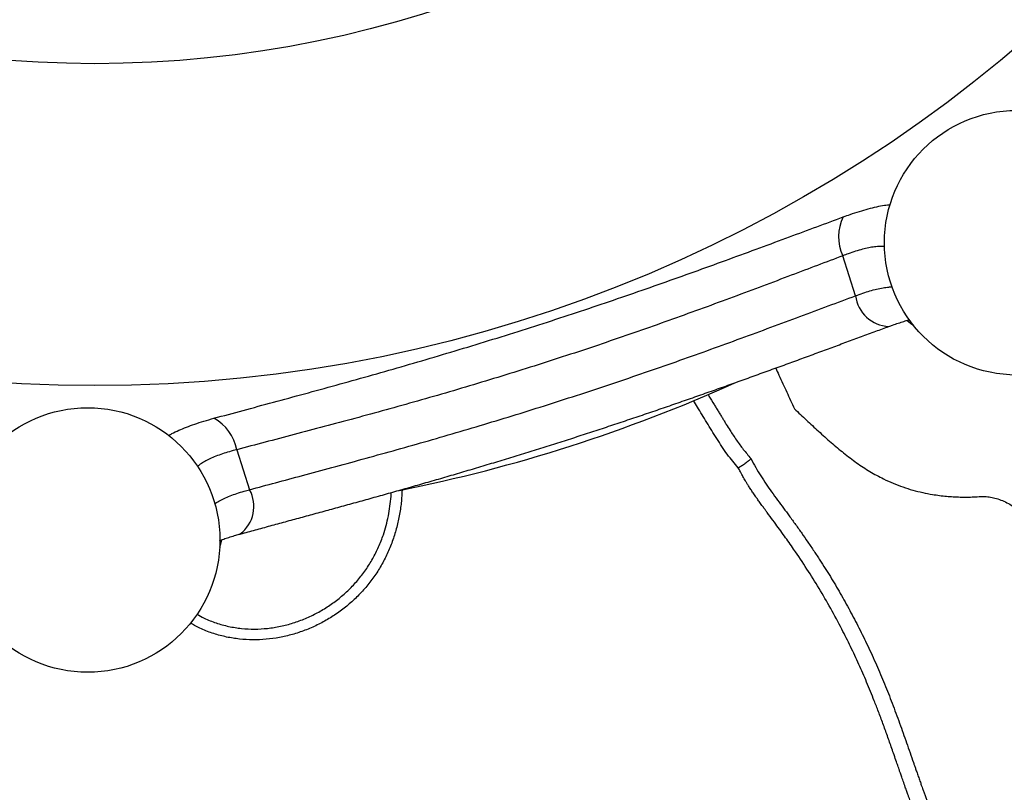
# Model space of a CAD drawing. Units: metres. Extents: x -0.017 to 0.096, y 0.002 to 0.09.
# Drawn here: x 0.046 to 0.049, y 0.038 to 0.041 of the extents above; entities that cross this region are included whole.
import ezdxf

# ---------------------------------------------------------------- set-up
doc = ezdxf.new("R2010")
doc.units = ezdxf.units.M

msp = doc.modelspace()

# ---------------------------------------------------------------- linework, layer by layer
at = {"color": 7, "linetype": 'Continuous', "lineweight": 25}
for p, q in [((0.04852078168264341, 0.04007436415433223), (0.04848012477290797, 0.04020146197241559)), ((0.04655549990239872, 0.03958579995071545), (0.04659615681213416, 0.0394587021326321))]:
    msp.add_line(p, q, dxfattribs=at)
at = {"color": 7, "linetype": 'Continuous', "lineweight": 25, "flags": 128}
for points in [[(0.04868450847504541, 0.03999623791448959), (0.04869907829337253, 0.03998455580724368), (0.04870406555272171, 0.03998078402902852)], [(0.04650121335161145, 0.03927612077663351), (0.04650367647087961, 0.03928403362363575), (0.04650814827349147, 0.03929997143819388)]]:
    msp.add_lwpolyline(points, dxfattribs=at)
at = {"color": 7, "linetype": 'Continuous', "lineweight": 25}
for centre, radius in [((0.04610468792677083, 0.04431120796070827), 0.004522200639281999), ((0.04610468792677081, 0.04431120796070827), 0.003500000000000001), ((0.0490323038416039, 0.04024281384905731), 0.0004199999999999932), ((0.04608183689553143, 0.03929899852545205), 0.0004200000000000002)]:
    msp.add_circle(centre, radius, dxfattribs=at)
for centre, radius, start, end in [((0.04860974207490639, 0.04026173172923775), 0.0001429443547844812, 153.8513010471578, 204.9375958535697), ((0.04863054730669966, 0.04008751620524026), 0.0001105507515467226, 186.8325723095076, 267.8861517788628), ((0.04610468792677084, 0.04431120796070827), 0.00494999999999997, 281.2669252334782, 294.2382984686978), ((0.04641496737354897, 0.03955965235235819), 0.0001429443547845042, 10.53997642530341, 61.62627123170424), ((0.04897739048866132, 0.04077596704996089), 0.004616470317637945, 194.4197266811514, 248.437380937184), ((0.0489963316750963, 0.04078793355534056), 0.004635332065325742, 194.5246919069605, 247.6637454721384), ((0.04876891481642339, 0.04062451427317815), 0.004361312580038731, 193.3149074021124, 266.5747722716977), ((0.04877596928686374, 0.04063231999513085), 0.004366539087260661, 193.4213883329969, 266.2706787739917), ((0.04649918479455558, 0.0394057089867504), 0.0001105072201428435, 307.5496071232782, 28.65566642113075)]:
    msp.add_arc(centre, radius, start, end, dxfattribs=at)
for points, knots in [([(0.04848142759997032, 0.04032472763455414), (0.04848894695067007, 0.04032745283876274), (0.04850675587332791, 0.04033390724592044), (0.04853347319083626, 0.04034265043408163), (0.04856156060474155, 0.04035084415467125), (0.04858795773580704, 0.04035729143277078), (0.04861144984282544, 0.04036189179765518), (0.04862492705315861, 0.04036338593802492), (0.04863108019675626, 0.04036406810147142)], [0, 0, 0, 0, 0.1292301115273725, 0.3060701851993106, 0.4829114139177706, 0.664974698064763, 0.8470411353174913, 1, 1, 1, 1]), ([(0.0464828975074829, 0.03968542431055427), (0.0465135513415741, 0.03969374411589749), (0.04657495905420169, 0.0397104108798042), (0.04667109112559283, 0.03973636581320929), (0.04676976701176717, 0.03976313456108115), (0.04687078314241535, 0.03979081438469206), (0.04697354016587837, 0.03981942586832223), (0.04707757475850896, 0.03984901194206715), (0.04718267481493511, 0.03987972014620263), (0.04728861357612774, 0.03991150990303041), (0.0473951599710802, 0.03994432299195602), (0.04750177734560307, 0.03997801963410207), (0.04760792958921996, 0.04001245714202487), (0.04771305136585954, 0.0400474882079008), (0.04781692950451898, 0.04008306833251792), (0.04791946049166008, 0.04011899096082232), (0.04802056886104214, 0.04015509022341017), (0.04811981806595698, 0.04019107251985535), (0.04821680040786037, 0.04022665438293711), (0.04830941282659598, 0.04026093139128125), (0.04839787462135139, 0.04029382445772259), (0.04845357658439373, 0.04031442656721305), (0.04848142759997032, 0.04032472763455414)], [0, 0, 0, 0, 0.05040267692243523, 0.1009698522835891, 0.1516183585426589, 0.2022637106057019, 0.2528235950471452, 0.303221395608595, 0.3534292227346944, 0.4038059257874625, 0.454268026808596, 0.5047292686647223, 0.5551039856457438, 0.6053104842791373, 0.6552328130856665, 0.7053152609717924, 0.7554821922008056, 0.8056523913639432, 0.8557423930343487, 0.9056697739742403, 0.9528348293149, 1, 1, 1, 1]), ([(0.04861316060126761, 0.04023053955976818), (0.04860831046476494, 0.04023079359926209), (0.04859830908903997, 0.04023131744934883), (0.04858116051075366, 0.0402299042018156), (0.04856243321595757, 0.04022691606044872), (0.048542278084349, 0.040222296916416), (0.04852055660758066, 0.0402160165951493), (0.04849966548216869, 0.0402089659284546), (0.04848586591755724, 0.04020366666706034), (0.04848012477290797, 0.04020146197241559)], [0, 0, 0, 0, 0.143415811295802, 0.295735060833817, 0.442482622141428, 0.5892295621891681, 0.7406673604176262, 0.8921077412189942, 1, 1, 1, 1]), ([(0.04848012477290797, 0.04020146197241559), (0.04845337047582365, 0.04019133473516925), (0.0483998618489636, 0.04017108024830199), (0.04831485030892386, 0.04013878357996472), (0.04822579174796473, 0.04010516311570513), (0.04813247124037327, 0.04007031112817073), (0.04803702821700208, 0.04003516222254368), (0.04793983958847317, 0.03999999433831482), (0.04784130915697517, 0.03996509430669137), (0.04774142417869173, 0.03993060168362134), (0.04764027287583399, 0.03989672369051157), (0.04753804780229922, 0.03986349884455949), (0.04743535206828779, 0.03983108760900337), (0.04733268062457342, 0.03979961878955991), (0.04723052895498046, 0.03976921863365464), (0.04712924174894111, 0.0397399767091105), (0.04702902173685756, 0.03971192480547664), (0.04693006878180578, 0.03968490433739992), (0.0468326929571249, 0.03965882151903852), (0.04673746549689887, 0.0396336414786157), (0.04664458767069127, 0.03960925659624231), (0.04658516472860628, 0.03959361064489158), (0.04655549990239873, 0.03958579995071545)], [0, 0, 0, 0, 0.04697527591454054, 0.09395060922877206, 0.1438972558174368, 0.1939998947824652, 0.2441807039147418, 0.2943598853991433, 0.3444587623131724, 0.39440289306589, 0.4447415389192864, 0.4952415391992812, 0.5458242309943583, 0.5964074732094126, 0.6469087457601552, 0.6972482425163141, 0.7475740233935525, 0.7980574041456369, 0.8486220010318664, 0.8991874709541505, 0.9496728696231065, 1, 1, 1, 1]), ([(0.04852078168264341, 0.04007436415433223), (0.04852855742493732, 0.04007725376595315), (0.04854410876524485, 0.04008303293557771), (0.04856641484002037, 0.04009009066043129), (0.04858780883893223, 0.04009582445159959), (0.04860778278877516, 0.04009988550855142), (0.04862435610740264, 0.04010223280349424), (0.04863350424906248, 0.04010251619964568), (0.04863720254916298, 0.04010263076761525)], [0, 0, 0, 0, 0.1738890892128904, 0.3477749518823384, 0.5270913201897744, 0.7064073138416967, 0.8813098986546337, 1, 1, 1, 1]), ([(0.04659615681213416, 0.0394587021326321), (0.04662353339144371, 0.03946609677420027), (0.04667828658779521, 0.03948088606752848), (0.04676564312632262, 0.03950430283484183), (0.04685735795338891, 0.03952903301218834), (0.04695357750798125, 0.0395552736886899), (0.04705172230846359, 0.0395824522541904), (0.04715132335805598, 0.03961057140912227), (0.04725188456365717, 0.03963962587177722), (0.04735329786812594, 0.03966972212986247), (0.04745537120847858, 0.03970097101109273), (0.04755792581391992, 0.03973329207240979), (0.04766041529724332, 0.03976647871527211), (0.04776236255575868, 0.03980034991277316), (0.04786329149317671, 0.03983472230855491), (0.04796287136933069, 0.03986947004932951), (0.0480609189978833, 0.03990450169736594), (0.04815736045651315, 0.03993957801426666), (0.0482519934042519, 0.03997444766709346), (0.04834436935212773, 0.04000875552105314), (0.04843438266156215, 0.04004230599067588), (0.04849201217587609, 0.04006368929315074), (0.04852078168264341, 0.04007436415433223)], [0, 0, 0, 0, 0.04657921801607346, 0.0931585002310459, 0.1431849829860798, 0.193367870894319, 0.2436293456229133, 0.2938894379255057, 0.344069130566212, 0.3940934765053932, 0.4444570452900855, 0.4949816535180101, 0.5455887316144492, 0.5961962932245041, 0.6467220190673442, 0.6970863353137794, 0.7474391032538401, 0.7979497854301463, 0.8485416308360798, 0.899134109050654, 0.949646253889094, 1, 1, 1, 1]), ([(0.04862648320196463, 0.03997697125149088), (0.04863032399074528, 0.03997838534260363), (0.04864057828188595, 0.03998216073948115), (0.04865635591503039, 0.0399875598739329), (0.04867353726722529, 0.03999308250615009), (0.04868518138610535, 0.03999663084615921), (0.048690751832274, 0.03999813679751943), (0.04869135585513052, 0.03999830009306431)], [0, 0, 0, 0, 0.1634701429900625, 0.4364391104962161, 0.7048752482553126, 0.9679985964893086, 1, 1, 1, 1]), ([(0.04656648411968842, 0.03931807779481038), (0.04657086810104774, 0.03931928150813242), (0.04659047642057342, 0.03932466538034848), (0.04662617435632145, 0.03933438992464609), (0.04667355570059054, 0.03934727709705801), (0.0467217497791823, 0.03936036382647973), (0.04677053235430999, 0.03937362282425232), (0.04682004331143418, 0.03938711899926093), (0.04687023494355462, 0.03940085950175342), (0.04692113662413848, 0.03941487152392797), (0.04697251756164009, 0.03942911077224347), (0.04702438186338528, 0.03944359735905251), (0.04707673320093952, 0.03945835142624813), (0.04712957881679961, 0.03947339480163866), (0.04718286086888017, 0.0394887293558651), (0.04723639113154268, 0.03950432457614238), (0.04729016260610074, 0.03952018313249497), (0.04734417946167454, 0.03953631049437544), (0.04739853013335039, 0.03955274036986722), (0.04745303976266278, 0.0395694277322225), (0.04750752783234874, 0.03958632424340051), (0.04756181709705488, 0.03960338279079331), (0.04761580440716446, 0.03962057263364639), (0.04766952225748115, 0.03963793009980079), (0.04772310929794227, 0.03965548994902837), (0.04777667576937063, 0.03967327362073842), (0.04783022381323918, 0.03969127031707447), (0.04788368777825572, 0.03970944587539656), (0.04793700032693336, 0.03972776513954655), (0.0479900927218837, 0.03974619190637384), (0.04804289523471646, 0.03976468915639926), (0.04809533416433263, 0.0397832180310224), (0.04814733546936467, 0.03980173913366207), (0.048198825713974, 0.03982021291495231), (0.04824973587930821, 0.03983860120167976), (0.04829999890707228, 0.0398568661636816), (0.04834954933802454, 0.03987497116708311), (0.04839832264965026, 0.03989287721343093), (0.04844603098239714, 0.03991047285242063), (0.04849293477938584, 0.03992780648252439), (0.04853914279365753, 0.03994488131549262), (0.04858385667661455, 0.03996138572851617), (0.04861272287967993, 0.03997199176718141), (0.0486266003033505, 0.03997709061900099)], [0, 0, 0, 0, 0.007090217990978293, 0.03171255725764236, 0.05639789717504506, 0.0811006185358321, 0.1057623000583902, 0.1303243123338972, 0.1551741548179629, 0.1799874209378536, 0.2047909639877903, 0.2296091435005375, 0.2544619814921459, 0.2793760661770662, 0.3043791673696776, 0.3294028351112357, 0.3542776169721635, 0.3792978292552958, 0.4044071959552178, 0.4295490238249901, 0.4546527403446436, 0.4796554409764731, 0.5045065610123562, 0.5292358747483678, 0.5539785822881572, 0.578815486815475, 0.6037346506177177, 0.6287232310858593, 0.6537673755777477, 0.6788523680177665, 0.7039627894109157, 0.7290826905565408, 0.754190838077902, 0.7792702177283076, 0.8043044515520064, 0.8292774570549554, 0.8541736300113874, 0.8789780174014383, 0.903672545845039, 0.9279014916088248, 0.9524847918046662, 0.9771570693440889, 0.9999999999999999, 0.9999999999999999, 0.9999999999999999, 0.9999999999999999]), ([(0.04927609315801258, 0.0399008236006834), (0.04928731524791232, 0.03987965651910859), (0.04931305704452876, 0.03983110239828706), (0.04935045360880821, 0.03974968349355978), (0.04938859599252993, 0.03965779262547846), (0.04942392554007403, 0.03956148832980259), (0.04945652795060565, 0.03946120363472944), (0.04948628857587427, 0.03935726460490514), (0.04951308201906136, 0.03925017782942509), (0.04953677410777257, 0.0391404318779742), (0.04955726226341942, 0.03902835753665015), (0.04957444745196871, 0.03891409755851816), (0.04958836765931539, 0.03879788584557887), (0.04959900928140698, 0.03868008911245725), (0.04960633033949156, 0.03856125990215883), (0.0496102885909017, 0.03844195067539479), (0.04961084216984879, 0.03832254491871727), (0.0496079224118689, 0.03820324281609105), (0.04960160460809937, 0.03808424043349354), (0.04959193717869689, 0.03796588932035889), (0.04957897299416159, 0.03784873923688831), (0.04956276466150404, 0.03773334004249546), (0.04954333605188524, 0.03762007656836813), (0.04952065555921299, 0.03750918329510645), (0.04949482631601754, 0.03740079660798729), (0.04946595365597743, 0.03729522203281228), (0.04943417919977717, 0.03719294461761494), (0.04939964433604273, 0.03709444967617873), (0.04936243458235986, 0.03700008212442402), (0.04932255906678239, 0.03691008478874239), (0.0492801373438006, 0.03682451953962797), (0.04923532096230272, 0.03674360924253259), (0.04918832425710278, 0.03666771966733557), (0.04913936138915009, 0.0365972169842044), (0.04908856946123936, 0.03653236993949262), (0.04903599750959663, 0.03647340249313104), (0.048981768279175, 0.03642029526346511), (0.04892606275918344, 0.03637316044269577), (0.04886914362884408, 0.03633220470263818), (0.04881127432127371, 0.03629762892622674), (0.0487538370713549, 0.03627019409134102), (0.04869701010087507, 0.03624955054741291), (0.04864094571179183, 0.03623513633855326), (0.04858459627367256, 0.03622654996518302), (0.04852690126340988, 0.03622378102342034), (0.04846794414485296, 0.03622733754795221), (0.04840790904426489, 0.03623804205426522), (0.04835743779446183, 0.03625164354682164), (0.04832731292869699, 0.03626420150783559), (0.04831687463924837, 0.03626855285110701)], [0, 0, 0, 0, 0.01678831705532413, 0.03850988960445457, 0.06016335377903378, 0.08183933137785783, 0.1035836755013608, 0.1253628274989704, 0.1471419590567285, 0.1688862559358077, 0.1905622019390201, 0.2122323148361607, 0.2339707866928843, 0.2557440676169803, 0.2775173338902767, 0.299255771883311, 0.3209258621334487, 0.3425879392911368, 0.3643183288286134, 0.3860835087820466, 0.4078486802586344, 0.4295790502028364, 0.4512411142571512, 0.4728980662491104, 0.4946232987349438, 0.5163833084554695, 0.5381433134541581, 0.5598685350260011, 0.5815254797190268, 0.6031795224168841, 0.6249018271783167, 0.6466589015654289, 0.6684159734144475, 0.6901382723093666, 0.7117923110838861, 0.7334447504746359, 0.7551654412971301, 0.7769208974563295, 0.7986763524572743, 0.8203970406025946, 0.8420494782029355, 0.8623579077139232, 0.8826945210231967, 0.9030311342329993, 0.9233395636081568, 0.9449910446178817, 0.9667107687960221, 0.9884652554623115, 1, 1, 1, 1]), ([(0.0482670058861274, 0.03984489479554251), (0.04827030847321943, 0.03983754007785077), (0.04827775287508168, 0.03982096171895967), (0.04828943291417929, 0.03979553572979808), (0.04830187061800927, 0.03976870249414265), (0.04831422531450948, 0.03974208728307445), (0.04832242090969825, 0.03972435306632068), (0.04832656355973238, 0.03971538890301732)], [0, 0, 0, 0, 0.1696721985084971, 0.3824601729954154, 0.5889923937233182, 0.7922468551758343, 1, 1, 1, 1]), ([(0.04849195655038389, 0.0362750272156527), (0.04850971350327758, 0.03627567581977308), (0.04854522740907277, 0.03627697302801416), (0.04859855685849849, 0.03628574024084069), (0.04865180109042931, 0.0362995654116287), (0.04870619708959115, 0.03631944905596748), (0.04876138027760255, 0.03634570285108549), (0.04881711048718312, 0.03637875447388082), (0.04887238456723178, 0.03641821726441418), (0.0489269856917555, 0.03646423451752817), (0.0489807030530957, 0.03651680145412951), (0.04903235663692651, 0.03657476385523915), (0.04908181601772511, 0.03663779195052465), (0.04912900413089202, 0.03670545990154217), (0.0491746882542132, 0.03677886824265224), (0.04921864030349679, 0.03685800611015566), (0.04926066133804358, 0.03694273172793171), (0.04929982891754067, 0.03703118576720428), (0.04933607456493279, 0.03712297254602759), (0.04936939634788526, 0.03721764076737437), (0.04940033528422223, 0.03731672828075271), (0.04942867733617934, 0.03742007527837529), (0.04945425791670858, 0.0375274178033322), (0.04947651598881078, 0.03763640342657515), (0.04949545252133507, 0.03774661493493679), (0.04951114073259926, 0.0378576262719878), (0.04952383448983326, 0.03797123713001459), (0.0495333578607525, 0.03808715664893941), (0.04953959911500523, 0.03820502835266294), (0.04954242103030227, 0.03832227360438202), (0.04954189372443373, 0.03843850022163424), (0.04953815718786104, 0.03855335495973859), (0.0495311502547133, 0.03866869476721355), (0.04952075486665269, 0.03878413038047489), (0.04950692470522682, 0.03889925293466726), (0.04948996205364135, 0.03901153989845874), (0.04946999910867273, 0.03912066823534808), (0.04944722782912653, 0.03922639791730303), (0.04942127810572369, 0.03933044074120817), (0.04939210474610577, 0.03943235665395495), (0.04935972596893753, 0.03953171801664494), (0.0493248877385227, 0.03962635657481034), (0.04928768859348463, 0.0397158862076909), (0.04925106379227508, 0.03979563416481576), (0.04922566799250375, 0.0398435922828478), (0.04921426510223535, 0.03986512581053044)], [0, 0, 0, 0, 0.02131870243638525, 0.04263740488217369, 0.06418073999238799, 0.08572407513028805, 0.1089494235452203, 0.1321926463921675, 0.1554179950549968, 0.1793180106944973, 0.2032375070774872, 0.2271375231784784, 0.2503645828014857, 0.2736095198984101, 0.2968365801279284, 0.3207384105222688, 0.3446597245904668, 0.3685615559372269, 0.3917917297045437, 0.4150397861637013, 0.438269961094065, 0.4621750849922364, 0.4860996976601559, 0.5100048233270076, 0.5332404959169135, 0.5564940601963472, 0.5797297349204503, 0.6036406660007364, 0.627571094603915, 0.6514820289136705, 0.6747263721676929, 0.6979886203637463, 0.7212329674835446, 0.745153010845581, 0.7690925641122337, 0.7930126131686769, 0.8162635728572873, 0.8395324406679543, 0.8627834066927712, 0.88671009012511, 0.910656282969323, 0.9345829741379641, 0.9578109890473158, 0.9810568414163976, 1, 1, 1, 1]), ([(0.04805183230221657, 0.03976113264243259), (0.04805290320285809, 0.0397594164642088), (0.04805950400912002, 0.03974883830268103), (0.04806810214002397, 0.03973469858184923), (0.04807784628928782, 0.03971865624690888), (0.04808440188735676, 0.0397078408420227), (0.04809096662261853, 0.0396970162666334), (0.04809726887949737, 0.03968665583237042), (0.04810352628162321, 0.03967642731097795), (0.04811167914866485, 0.03966321367885076), (0.04812106418198303, 0.03964822258812571), (0.0481317820582416, 0.03963166853884294), (0.04814221049797469, 0.03961629796708725), (0.04815298658374654, 0.0396011381866795), (0.04816414996156256, 0.03958637034140732), (0.0481759582252558, 0.03957214856488839), (0.04818419159056244, 0.03956259545659845), (0.04818841330707471, 0.03955769703250222)], [0, 0, 0, 0, 0.02467317078342676, 0.152080234051914, 0.2008656554070213, 0.2523918945175767, 0.3053912156303378, 0.3542596365777889, 0.3992964955902277, 0.4506630121946306, 0.542438436764523, 0.6138109643684513, 0.6904752171792443, 0.7692650004944804, 0.8419564246322795, 0.9189620347283491, 1, 1, 1, 1]), ([(0.04814823307207437, 0.03952771387659933), (0.04813635101239657, 0.0395419303217528), (0.04811194382116927, 0.0395711326237814), (0.0480794952861766, 0.03962062825582449), (0.04804856784953453, 0.03967127031310476), (0.0480242058726303, 0.03971193872042044), (0.04800984281126752, 0.03973480038339808), (0.04800555528574765, 0.03974162483126247)], [0, 0, 0, 0, 0.2203369909179829, 0.4525988942665044, 0.6856571528320152, 0.9061653400219439, 1, 1, 1, 1]), ([(0.04832656355973238, 0.03971538890301732), (0.04833912739613522, 0.03970356712983305), (0.04836430482161765, 0.03967987676935127), (0.04840304587821111, 0.0396437926901923), (0.04844231134531085, 0.03960861045100046), (0.04848267201639736, 0.03957483823737789), (0.04852349761049834, 0.03954380675892917), (0.04856586301311142, 0.03951605327404339), (0.04860484226860941, 0.03949482124173956), (0.0486400615652313, 0.03947886202123989), (0.04867109255170395, 0.03946705120539944), (0.04870237783076333, 0.03945724488075085), (0.04873373052961458, 0.03944934893489463), (0.04876204187669095, 0.03944391194741014), (0.04878721119008748, 0.03944031007719527), (0.04880924625175587, 0.03943787219718612), (0.04883117501142262, 0.03943621693031422), (0.04885310136320904, 0.03943538991543592), (0.04887483736433528, 0.03943517905953542), (0.0488965610694414, 0.03943573651480554), (0.04891081090524216, 0.03943649853519413), (0.04891812182033893, 0.0394368894917245)], [0, 0, 0, 0, 0.07075887821204836, 0.1417979609319661, 0.2156906139806359, 0.2857163609240828, 0.3575808138614645, 0.4281622993445893, 0.4996473707676821, 0.5495778905919548, 0.5992238498204322, 0.6492222620655128, 0.6998242478417611, 0.7496970584668387, 0.7854097297611039, 0.8214257004792294, 0.8564893172696549, 0.892181294791934, 0.9288890056062208, 0.9635163204875803, 1, 1, 1, 1]), ([(0.04633828270749143, 0.03963053257510452), (0.0463419293279853, 0.03963265352151257), (0.04635177150491454, 0.03963837792574947), (0.04637084915456202, 0.03964731132774825), (0.04639494357221563, 0.03965731544450421), (0.04642161726080347, 0.03966696987510374), (0.04645075227059851, 0.03967639973261027), (0.04647218244175557, 0.03968241612162168), (0.0464828975074829, 0.03968542431055427)], [0, 0, 0, 0, 0.1069544216469629, 0.288668465223388, 0.4639519258892035, 0.6392332493784696, 0.819616958874846, 1, 1, 1, 1]), ([(0.04450487171253894, 0.03962730631277839), (0.04451169049200707, 0.03960390030013834), (0.04452663338105578, 0.03955260762355475), (0.04455125680188295, 0.03947405568604559), (0.04457841828079869, 0.03939155796657125), (0.04460688591621072, 0.03930965249248556), (0.04463660500560187, 0.03922834765623122), (0.04466757826935641, 0.03914767423707316), (0.04469979253286802, 0.03906765676305442), (0.04473323837588095, 0.03898832117403362), (0.04476790487155469, 0.03890969275797956), (0.04480378100035962, 0.03883179669361413), (0.04484085527562014, 0.03875465789477428), (0.04487911584840171, 0.03867830104196549), (0.04491855048411436, 0.03860275056384981), (0.04495914657364521, 0.03852803063224326), (0.04500089113539291, 0.03845416515359165), (0.04504377081989321, 0.03838117776149072), (0.04508777191390205, 0.03830909180903056), (0.04513288034477521, 0.03823793036129416), (0.04517908168491798, 0.03816771618792479), (0.04522636115636468, 0.0380984717557884), (0.04527470363547097, 0.03803021922172666), (0.04532409365772191, 0.03796298042540562), (0.04537451542265408, 0.03789677688226116), (0.04542595279889049, 0.03783162977654465), (0.04547838932928788, 0.03776755995447092), (0.04553180823619444, 0.03770458791747127), (0.04558619242681734, 0.03764273381555426), (0.04564152449869876, 0.0375820174407767), (0.04569778674529882, 0.0375224582208279), (0.0457549611616844, 0.03746407521272945), (0.04581302945032197, 0.03740688709665388), (0.04587197302697321, 0.03735091216986435), (0.04593177302669145, 0.03729616834077877), (0.04599241030991733, 0.03724267312316067), (0.04605386546867135, 0.03719044363044012), (0.0461161188328421, 0.03713949657016725), (0.04617915047656639, 0.03708984823860042), (0.04624294022470152, 0.03704151451543668), (0.04630746765938094, 0.03699451085866715), (0.04637271212667129, 0.0369488522996369), (0.04643865274325156, 0.03690455343802353), (0.04650526840339626, 0.03686162843781399), (0.04657253778519626, 0.03682009102026246), (0.04664043935998131, 0.03677995446883212), (0.0467089513901344, 0.03674123159014173), (0.04677805197055154, 0.03670393483983945), (0.04684771890752347, 0.03666807583371578), (0.04691793020464582, 0.03663366715385572), (0.04698866228357248, 0.03660071559047812), (0.04705989665857279, 0.03656924734651311), (0.04713159506176476, 0.03653921395816481), (0.0472037923105092, 0.03651084338370843), (0.04725326426332464, 0.0364920578161146), (0.04727877437943345, 0.03648315913548184), (0.04727994993576592, 0.03648274906677326)], [0, 0, 0, 0, 0.01587183560359795, 0.03478204267095483, 0.05369222506686071, 0.07260238042872758, 0.09151250625926115, 0.1104225999221201, 0.1293326586381749, 0.1482426794820974, 0.1671526593796763, 0.1860625951055571, 0.2049724832818025, 0.2238823203771007, 0.2427921027067377, 0.2617018264334737, 0.2806114875693174, 0.2995210819782469, 0.3184306053800286, 0.3373400533551688, 0.356249421351014, 0.3751587046891676, 0.3940678985741097, 0.4129769981034342, 0.4318859982792492, 0.4507948940213248, 0.4697036801816699, 0.4886123515606688, 0.5075209029249079, 0.5264293290266299, 0.5453376246247408, 0.5642457845075899, 0.5831538035171724, 0.60206167657511, 0.6209693987099406, 0.6398769650859373, 0.6587843710332534, 0.6776916120791528, 0.6965986839804442, 0.7155055827566407, 0.7344123047238738, 0.7533188465291978, 0.772225205185166, 0.7911313781042439, 0.8100373631329187, 0.8289431585850995, 0.8478487632745189, 0.8667541765457447, 0.8856593983035101, 0.9045644290398863, 0.9234692698591069, 0.9423739224994756, 0.9612783893520881, 0.9801826734761286, 0.9990867786101713, 1, 1, 1, 1]), ([(0.04467943443538401, 0.03957123123968689), (0.04468025055887979, 0.03956971404455485), (0.04469111724389135, 0.03954951259013511), (0.04471436041012121, 0.03950902278519917), (0.04475058707784509, 0.03944729505503835), (0.04478813800210262, 0.03938563690194954), (0.0448257593655169, 0.03932474156634098), (0.04486171095065444, 0.03926684000723155), (0.04489882853202502, 0.03920744373618041), (0.04493656723671533, 0.03914743828020067), (0.04497505503979143, 0.03908665421364258), (0.04501417913767458, 0.03902529765573529), (0.0450539434248956, 0.0389633922977228), (0.04509434943442116, 0.03890096672715369), (0.04513539709164455, 0.03883805355093955), (0.04517708496596066, 0.03877468983111062), (0.04521940814804146, 0.03871091675576226), (0.04526236531852255, 0.03864678252365688), (0.04530595349447727, 0.0385822993898786), (0.04535076777538832, 0.03851675910515998), (0.045396848745113, 0.03845037127638272), (0.04544416538135695, 0.03838324739972723), (0.04549218442163186, 0.03831623896297501), (0.0455409668387781, 0.03824933299670676), (0.04559051678168789, 0.03818260208944237), (0.04564083514035671, 0.03811612434855603), (0.04569191747945323, 0.03804998037985916), (0.04574376173397948, 0.03798426658681962), (0.04579634336565774, 0.03791903531450389), (0.04584985797024954, 0.03785433662212748), (0.04588826046126997, 0.03780868606781931), (0.04590903905211596, 0.03778487563361057), (0.04591140626599934, 0.03778216301508671)], [0, 0, 0, 0, 0.002340806893733319, 0.03116784569794518, 0.06346645509344012, 0.09961189536779388, 0.1291708907123072, 0.160470858226212, 0.1918231846248681, 0.2238378398850042, 0.2562262519535466, 0.2889983474306584, 0.3221602313373559, 0.3557162730855841, 0.3896689218930042, 0.4240185264328548, 0.4587631418493096, 0.493898324905255, 0.5294169184608077, 0.5653643395078715, 0.6029861576844666, 0.6408187888537141, 0.6789885848140513, 0.7174839748826511, 0.7562908955479871, 0.7953918689225689, 0.8347659099506585, 0.8743884909219207, 0.9142315817492203, 0.954277857202737, 0.9947910764493001, 1, 1, 1, 1]), ([(0.04469360377069022, 0.0395671880435995), (0.04469512881805403, 0.03956435914261653), (0.04471318306505404, 0.03953086924696025), (0.04475052594471596, 0.03946826428878171), (0.04480480994614446, 0.03937882580213892), (0.04486692695214731, 0.03927969856441203), (0.04493601476496165, 0.0391702774708875), (0.04501240893385583, 0.0390510191301728), (0.04508571039060073, 0.03893764137047466), (0.04515573291876274, 0.03883026269144404), (0.04522259163070945, 0.03872899676247681), (0.04529004671604308, 0.03862831823512003), (0.04535820279232132, 0.0385283915375172), (0.04542713822637964, 0.03842935456853269), (0.04549652277315946, 0.0383319074884744), (0.04556642816737076, 0.03823615276175395), (0.04563686094792126, 0.03814214219888971), (0.04572020309667291, 0.03803405236169126), (0.04581680110306142, 0.0379127186275245), (0.0458910780097847, 0.03782499843847093), (0.04592821664017378, 0.03778113813487674)], [0, 0, 0, 0, 0.004371017544947247, 0.05174621606533995, 0.09912445179262495, 0.146481679971547, 0.210241168951144, 0.2740305887139236, 0.3377917611522352, 0.3928120105788885, 0.447848312543611, 0.502872427187515, 0.558350593564376, 0.613840453839268, 0.6693205276559794, 0.7242751081344724, 0.779238920439117, 0.8341942171978466, 0.9170967134266576, 1, 1, 1, 1]), ([(0.04655549990239872, 0.03958579995071545), (0.04654748543188189, 0.03958371036193534), (0.04653145665702049, 0.03957953122770071), (0.04650916057194163, 0.03957253858540292), (0.04648839779007247, 0.03956498419820509), (0.04646964522264558, 0.03955689848446962), (0.0464532989442434, 0.03954838841718934), (0.04644015435136505, 0.03954027680430188), (0.04643355790959562, 0.03953480926360377), (0.04643071410190323, 0.03953245213913587)], [0, 0, 0, 0, 0.1462950137959148, 0.2925869943065768, 0.4434467597378191, 0.5943058544471902, 0.7414111669510184, 0.8885191534626772, 1, 1, 1, 1]), ([(0.0481884133070747, 0.0395576970325022), (0.04818580446775449, 0.03955509135400943), (0.04818058515572674, 0.03954987836561555), (0.04817033924110248, 0.039541691613487), (0.04815928043182983, 0.03953399533107315), (0.04815182615944343, 0.03952975688191723), (0.04814823307207437, 0.03952771387659933)], [0, 0, 0, 0, 0.2500725622881487, 0.5003016943404414, 0.7591368308894625, 1, 1, 1, 1]), ([(0.04818841330707469, 0.03955769703250221), (0.04819329845031027, 0.03954812843881319), (0.04820293376539518, 0.0395292556216475), (0.04821923657426752, 0.03950237324358079), (0.04823625591607218, 0.03947660534801094), (0.04825423897330429, 0.03945108821149965), (0.04827279542578734, 0.03942572267398411), (0.04829147582827334, 0.0394005678175078), (0.04831060896972054, 0.03937475588676798), (0.0483300025119959, 0.03934818856226611), (0.04834975309451318, 0.039320453539591), (0.04836927270748628, 0.03929215878908225), (0.04838852473478212, 0.03926365484109974), (0.0484126356932022, 0.03922729831191947), (0.04844068950156944, 0.03918284072818449), (0.04847231740323853, 0.0391295945649672), (0.04850261421919951, 0.03907527630953959), (0.04853153904247506, 0.03901977165263664), (0.04855972186751136, 0.03896232375804937), (0.04858702491370187, 0.03890309708854114), (0.04861282905261523, 0.03884225062712084), (0.04863720046804698, 0.03878030491048313), (0.04866031694519661, 0.03871788706446198), (0.04868282491073753, 0.03865494708144149), (0.04869828562897391, 0.03861006856887648), (0.0487078193192663, 0.03858247559196292), (0.04871157697539865, 0.03857162841255535), (0.04871601694793912, 0.03855888632425834), (0.04872098396050272, 0.03854473904300594), (0.0487258914925202, 0.03853091118445634), (0.04873008412227771, 0.03851921574185238), (0.04873380533739008, 0.03850891609853194), (0.04873749417239448, 0.03849880116606785), (0.04874165517220442, 0.0384875377024279), (0.04874596941301833, 0.03847612700590197), (0.0487504476600143, 0.03846462800763211), (0.04875485543672102, 0.03845373415169856), (0.04875948948982349, 0.03844261928047429), (0.04876545989755715, 0.03842860338204685), (0.04877243519928662, 0.03841243529008073), (0.04878020098306021, 0.03839432380964788), (0.04878755665000691, 0.03837707060810095), (0.04879498974355338, 0.03835954135174283), (0.04880240297013222, 0.03834196146107489), (0.04880981992149882, 0.03832428415678939), (0.04881474212831334, 0.03831247280879174), (0.04881721058607728, 0.03830654948724795)], [0, 0, 0, 0, 0.02270249982330467, 0.04477775337673098, 0.06717710704553269, 0.08920828102503547, 0.1123698852580239, 0.1354299343491509, 0.1572859542996596, 0.1820957835703312, 0.2066304688649949, 0.230747133029819, 0.2559969237399853, 0.2804091005316002, 0.3241433506133942, 0.3680630196173231, 0.4119234151318662, 0.4558026914878167, 0.5002207940702219, 0.5468420099360373, 0.5931683112618457, 0.639268857869989, 0.6868552060011942, 0.733249073330285, 0.7801733172497414, 0.7871002472936721, 0.7950286667526983, 0.8044816349811649, 0.8156967887957817, 0.8268378590908255, 0.8356484274654028, 0.8421177542681721, 0.8501476786823918, 0.858586833601238, 0.8677300039625818, 0.8762110068317799, 0.885002936696525, 0.892945512265467, 0.9021036917954784, 0.9178178288278175, 0.9309422240378864, 0.9446767723515848, 0.9583836641673831, 0.9721728911697486, 0.9860448686070006, 1, 1, 1, 1]), ([(0.04872517995287461, 0.0383954884182434), (0.04872451997826939, 0.03839701464106589), (0.04872261538480896, 0.03840141910448601), (0.04871927474510324, 0.03840916686185356), (0.04871556430357431, 0.03841781822555786), (0.04871222184752469, 0.03842571439294916), (0.04870953318714075, 0.03843214867334985), (0.0487070980654422, 0.03843807438156649), (0.0487047693008136, 0.03844384181729964), (0.04870239469149448, 0.03844982155028431), (0.04869997227397935, 0.0384560260940222), (0.04869743728375801, 0.03846263064945789), (0.04869469023268289, 0.03846991390988584), (0.04869161263339686, 0.03847818925910064), (0.0486877806695287, 0.0384886312222944), (0.04868334197524354, 0.03850086925243817), (0.0486778116445904, 0.03851628534008904), (0.04867205650627403, 0.03853253039824302), (0.04866660547411741, 0.03854809397364363), (0.04866238361249335, 0.03856025547194203), (0.04865903164097096, 0.03856993498652305), (0.0486560957585002, 0.03857842595910302), (0.0486533016856826, 0.03858651443808229), (0.04864892497500148, 0.03859917746044218), (0.04864307576189326, 0.03861606994174857), (0.04863343177877047, 0.03864373615259314), (0.04862166392772237, 0.03867695250732624), (0.04860751053360746, 0.03871580265883179), (0.04859366706482665, 0.0387530705374351), (0.04857672646817834, 0.03879715555820269), (0.04855632332182494, 0.03884742853120954), (0.04853127538729254, 0.03890466951446415), (0.04850492145160443, 0.03896045561755998), (0.04847532474853147, 0.0390197733908004), (0.04844213540531031, 0.03908159063948528), (0.04840507528395514, 0.03914529883597162), (0.04836574663107665, 0.03920801738615385), (0.04833346960372506, 0.03925601070067434), (0.04830943225039114, 0.03929079387660706), (0.04829447962384444, 0.03931187809354789), (0.04827893378111595, 0.03933336396844914), (0.04826214550323672, 0.03935620387347927), (0.0482491106217697, 0.03937376486650065), (0.04823974204850442, 0.03938642467934705), (0.04823417967770427, 0.0393939501544466), (0.04822711850807688, 0.0394035682889308), (0.04821900657088682, 0.03941471624007043), (0.04821094449181618, 0.03942597435116119), (0.04820304662281759, 0.03943718147058696), (0.04819548400200327, 0.03944816018815369), (0.04818777272432917, 0.03945970383108643), (0.04818106884067266, 0.03947004257788341), (0.04817536749480777, 0.03947907510389795), (0.04817076055427676, 0.03948656860179823), (0.04816663121531208, 0.03949351285927429), (0.04816279081845988, 0.03950020742408563), (0.04815882974863732, 0.03950741264146703), (0.04815396486190717, 0.03951657724548657), (0.04815037492166825, 0.03952355235122561), (0.04814823307207437, 0.03952771387659933)], [0, 0, 0, 0, 0.003964479447265544, 0.01144092752905136, 0.02010076371988829, 0.02636948028004616, 0.03182284744786536, 0.03665869742842692, 0.04156324810487669, 0.04655638270677924, 0.05188222624330405, 0.05730513711353786, 0.06325682451036159, 0.07023677846670541, 0.07810128238252295, 0.08942665488314555, 0.1008285753213188, 0.1165389255176751, 0.1298137651497456, 0.1394160772617127, 0.1466289399988885, 0.1537404082011112, 0.1603898665498231, 0.1665965193954309, 0.1849897760897532, 0.2020529413427515, 0.2348180694746196, 0.2669580431759065, 0.2981361764420055, 0.3271039106068108, 0.3765421334390796, 0.4240106151869512, 0.47215421336913, 0.5199642523671617, 0.5782607743201449, 0.6357604169837187, 0.6924529616323635, 0.7523218201137916, 0.7725443508954072, 0.792771141047875, 0.81381977042608, 0.8357971979728994, 0.8605295738880637, 0.8661925406954946, 0.8735227285659044, 0.8829483529250655, 0.8947665512783132, 0.9065226164781561, 0.9160529060105931, 0.9275046767029326, 0.9382951146574895, 0.9490535491448041, 0.9567254197526472, 0.9635717643818065, 0.9698260060274915, 0.9757547503079617, 0.9817009994482498, 0.9890823511557829, 1, 1, 1, 1]), ([(0.0470804306300301, 0.0394588296405093), (0.0470797995066399, 0.03944675184455463), (0.0470784379415377, 0.03942069559986658), (0.04707275146590141, 0.0393808621531272), (0.0470638804135168, 0.039339633451131), (0.04705155970746663, 0.03929916626249938), (0.04703590908759647, 0.03925988923614416), (0.04701690827562294, 0.03922207108050815), (0.04699448778316338, 0.03918602493386043), (0.04696883745752708, 0.03915215596483158), (0.04694019004776819, 0.03912071370443813), (0.04690889503192957, 0.0390920224587995), (0.0468751563081054, 0.03906623444054871), (0.04683925571845049, 0.03904354350552319), (0.04680152806176676, 0.03902413269882987), (0.04676229135663183, 0.03900815489921027), (0.04672185350245717, 0.03899573662159536), (0.04668047638665526, 0.03898704491181348), (0.04663837214296476, 0.038982243160168), (0.04659592524195006, 0.03898154058209204), (0.04655387174035427, 0.03898508366971101), (0.04651241329377175, 0.03899261178119175), (0.04647218432922525, 0.03900456575582054), (0.04643705049613335, 0.03901858527271611), (0.04641646345040541, 0.03903019799186074), (0.04640805574555252, 0.03903494060118884)], [0, 0, 0, 0, 0.03826855476815098, 0.08255933703790284, 0.1269250681201918, 0.1712092865341222, 0.2156875242528343, 0.2598794397311159, 0.3041892112222188, 0.3489875613258786, 0.3932469552038377, 0.4376964475155617, 0.4822324319580142, 0.5265143504241766, 0.5709808924978004, 0.6153867332039894, 0.6594775880969865, 0.7037543895311059, 0.7481031897082009, 0.7925283152103647, 0.8370809310566082, 0.8807705070430851, 0.9250643332213123, 0.9693964361105616, 1, 1, 1, 1]), ([(0.04642879414691898, 0.03906348715939908), (0.04643632406906312, 0.03905920672477847), (0.04645573872673472, 0.03904817033273431), (0.0464895319860827, 0.03903505051114044), (0.04652940278179279, 0.03902390854410556), (0.04657034931183307, 0.03901760929383804), (0.04661176295069511, 0.03901549147903342), (0.04665315704802039, 0.03901787263659608), (0.04669426827895825, 0.03902443754292308), (0.04673452298653164, 0.03903501187646254), (0.04677362850701514, 0.03904936187964975), (0.0468112342750148, 0.03906727911450727), (0.04684700254961505, 0.03908861286423854), (0.04688059892352882, 0.03911316391050366), (0.04691176140346204, 0.03914074329460625), (0.04694022669173442, 0.03917120348228369), (0.04696566461769471, 0.03920427768765535), (0.04698779491285666, 0.03923963623522688), (0.04700632891011738, 0.03927693674697067), (0.04702008645763327, 0.03931229600250476), (0.04702999847416287, 0.03934516526950692), (0.04703705185397948, 0.03937528146047128), (0.04704207503219685, 0.03940611062368274), (0.04704522875095967, 0.03943097618827959), (0.04704558986349082, 0.03944556729626342), (0.04704569030409333, 0.03944962569787163)], [0, 0, 0, 0, 0.03015612210015939, 0.0777525684953524, 0.1253412216037438, 0.1733939368879061, 0.2206893104463389, 0.2683559348155778, 0.3162302947858696, 0.364082953590958, 0.4116698456943997, 0.4596591280329004, 0.5074993900043923, 0.5550498285716046, 0.6029172377424655, 0.6507721330762309, 0.6986001147120793, 0.7466255143747034, 0.7944856375342351, 0.8422248576025897, 0.8775731897378374, 0.9131908371456634, 0.9492412348875621, 0.9858818498093526, 0.9999999999999999, 0.9999999999999999, 0.9999999999999999, 0.9999999999999999]), ([(0.04648482559731248, 0.03941418216848241), (0.04648918152535311, 0.03941697321445448), (0.04649822776254881, 0.03942276955995237), (0.04651481192710026, 0.03943103305834154), (0.04653386023195322, 0.03943916423938594), (0.04655522819015795, 0.03944685319097728), (0.0465762026519328, 0.03945337901336039), (0.04659036138954722, 0.03945715610286443), (0.04659615681213416, 0.0394587021326321)], [0, 0, 0, 0, 0.1627103481050038, 0.3379110925216364, 0.5131107760469702, 0.6939100262256731, 0.8747119414205176, 1, 1, 1, 1]), ([(0.04891812182033893, 0.0394368894917245), (0.04892100299431984, 0.03943702106726633), (0.04892676475484833, 0.03943728419152347), (0.04893567563318948, 0.03943688931299361), (0.04894474845684995, 0.0394358994145075), (0.04895702471730309, 0.03943377889855393), (0.04897266034242977, 0.03942963028063001), (0.04899161464962891, 0.0394222838060774), (0.04901049717666255, 0.03941272447759422), (0.0490290242703928, 0.0394010463233069), (0.04904692824124965, 0.03938743783106001), (0.0490638627725434, 0.03937203256261729), (0.04907958089464181, 0.03935493002147844), (0.04909378322116401, 0.03933641368872504), (0.04910632580239656, 0.03931673159047595), (0.04911695988880101, 0.03929620932378645), (0.04912548282148306, 0.03927504979772168), (0.04913063605815171, 0.03925783281619609), (0.04913353445462985, 0.03924490207148546), (0.0491350143904338, 0.0392363811532901), (0.04913603072550783, 0.03922786461511974), (0.04913673008901306, 0.03921931477131041), (0.04913707606008657, 0.03921353179877165), (0.04913724911220887, 0.03921063919951221)], [0, 0, 0, 0, 0.03109549962160426, 0.06218465928159395, 0.09326423279430852, 0.1243177371995043, 0.1863393327017814, 0.2483541753933914, 0.3103876980050847, 0.3724796071414437, 0.4346702631378722, 0.4969780152015901, 0.5590179635034821, 0.6220339678145876, 0.6847745902508463, 0.7476498725692673, 0.8106096538329755, 0.8737153953780687, 0.899075152944278, 0.9241252769840221, 0.948597299569306, 0.9742887568283783, 1, 1, 1, 1]), ([(0.04605704517794917, 0.03782801523739659), (0.04603668643623102, 0.03785202456906817), (0.04599598277912298, 0.03790002692684066), (0.04593646650719266, 0.03797384496447594), (0.04587819896290871, 0.03804902843698107), (0.0458212727982512, 0.03812568627793363), (0.04575504040225469, 0.03821892030278165), (0.04568079566690915, 0.03832977966262451), (0.04560055230259683, 0.0384595405812032), (0.04553126171653205, 0.03858215004801929), (0.04547201913347793, 0.03869666625267613), (0.04542213147980256, 0.03880235619444983), (0.045376765533635, 0.03890997088514646), (0.04534123354739805, 0.03900690503216052), (0.04531420138279241, 0.03909239748780168), (0.04529428513021231, 0.03916590036238889), (0.04527760878295784, 0.03924048582879602), (0.04526520170938013, 0.03931601502543274), (0.04525793263234279, 0.0393758147433492), (0.04525628193790521, 0.03941019563270637), (0.04525585275398998, 0.03941913473395211)], [0, 0, 0, 0, 0.05303407373088561, 0.1060321301811492, 0.1590302356216053, 0.2121234054857234, 0.2652164574259536, 0.3491744450666841, 0.4331578047642572, 0.5171074978321486, 0.5810914514152138, 0.6451247935875317, 0.7091321387379355, 0.7730806118372024, 0.8150989388000724, 0.8571314960031428, 0.8991395264317643, 0.9420160752619329, 0.9849240614902576, 1, 1, 1, 1]), ([(0.04609703311838401, 0.03785675140365526), (0.04608515929438761, 0.03787070562977055), (0.04605824209281564, 0.03790233897023784), (0.04601956531241075, 0.03794917113629126), (0.04598312231162983, 0.03799456574998373), (0.0459465553677481, 0.03804115497819754), (0.04591022134475423, 0.03808869869652372), (0.0458713396180735, 0.03814112944697468), (0.04583781816535287, 0.03818764259166885), (0.04580777665425073, 0.03823045842932063), (0.04578288588997202, 0.03826673946065023), (0.04575822874750253, 0.0383034263547537), (0.04573797055320262, 0.03833426170864713), (0.04572111142499653, 0.03836040647789492), (0.04570957629879598, 0.0383785016989641), (0.04569844580201202, 0.03839616107526908), (0.04568771419611187, 0.03841337903667521), (0.04567737586376479, 0.03843015020268726), (0.04566742523913712, 0.03844646939989095), (0.0456498337889177, 0.03847563322434558), (0.04562549913407713, 0.03851696535266641), (0.04559550870605462, 0.03856988936381928), (0.04556657086708962, 0.03862294356918702), (0.04553847388465723, 0.03867666474678061), (0.04551126040834652, 0.03873118404051194), (0.04548523536326973, 0.0387859193373581), (0.04545947863253231, 0.03884311588852712), (0.04543433741142827, 0.03890270784899867), (0.04541019490951751, 0.03896440111842969), (0.04538805848401363, 0.03902614477070049), (0.04536768917632814, 0.03908926701921343), (0.04534922300522187, 0.03915428227452715), (0.04533313135815904, 0.03922129717823059), (0.04532000841863516, 0.03928999921516009), (0.04531246267978755, 0.03934479907152173), (0.04530855068939087, 0.03938295842205784), (0.04530739233597235, 0.03939827058223906), (0.04530691759611618, 0.03940454612181594)], [0, 0, 0, 0, 0.03170350806311292, 0.07186983042134307, 0.1047385207007757, 0.1319227349226015, 0.1736332401805024, 0.2073468052058816, 0.2436239206948463, 0.2715652565391072, 0.2965443870788682, 0.3185612487150139, 0.3467701526227615, 0.3592470572532908, 0.3713875641620241, 0.3831916705067, 0.3946593754787861, 0.4057906803848221, 0.4165855887405582, 0.427044106380321, 0.4634766613456113, 0.4977569739698618, 0.529885448757888, 0.5655618672314533, 0.6000989840708917, 0.6326974722932172, 0.6677957872244664, 0.7059092571917168, 0.7418232874953513, 0.7796436877809113, 0.8167668136306455, 0.8541025140336861, 0.8943012001852098, 0.9340185865579346, 0.9735338407715441, 0.9891531026504026, 1, 1, 1, 1]), ([(0.04650104832304381, 0.03929764570225815), (0.04650163969069145, 0.03929786518008704), (0.04650686019118076, 0.03929980269580622), (0.04651794843578881, 0.03930353629651409), (0.04653445794443745, 0.03930882581040385), (0.04655072828641865, 0.0393136995407822), (0.04656182532590806, 0.03931675178772644), (0.04656655732754537, 0.03931805332743452)], [0, 0, 0, 0, 0.03208516441447692, 0.2832427800119783, 0.5408283991441021, 0.8041999607971234, 1, 1, 1, 1])]:
    msp.add_open_spline(points, degree=3, knots=knots, dxfattribs=at)

doc.saveas('drawing.dxf')
